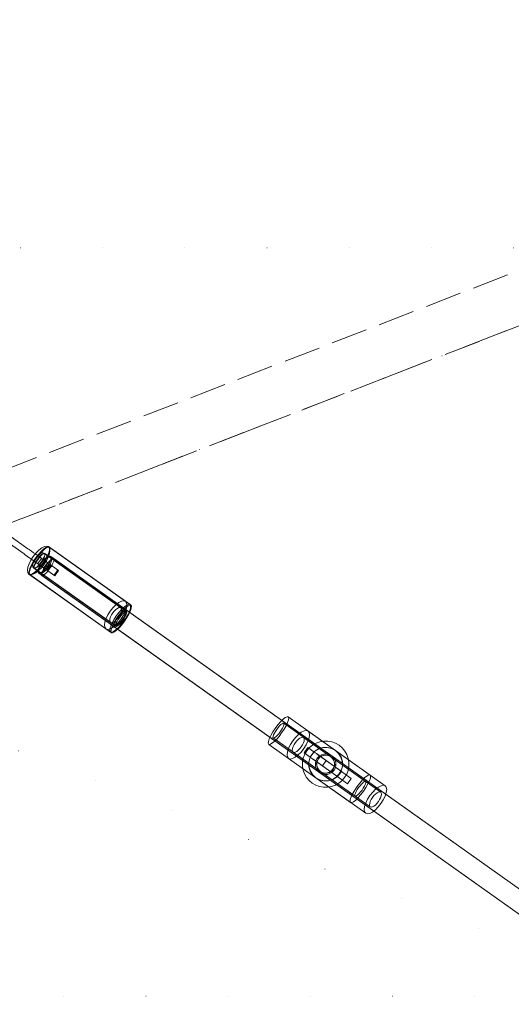
# Model space of a CAD drawing. Units: millimetres. Extents: x -687 to 7408, y -931 to 9353.
# Drawn here: x 4343 to 4724, y 2739 to 3502 of the extents above; entities that cross this region are included whole.
import ezdxf

# ---------------------------------------------------------------- set-up
doc = ezdxf.new("R2010")
doc.units = ezdxf.units.MM
for name, pattern in [('Dot & Dashed', [67.027776, 35.277777, -17.638888, 0, -14.111111]), ('Dotted', [63.499999, 0, -63.499999]), ('Hidden Line', [39.122222, 28.222222, -10.9])]:
    doc.linetypes.add(name, pattern=pattern)
for name, color, linetype, lineweight in [('2D Drafting - General_Pen_No__1', 7, 'Continuous', 20), ('Interior - Furniture _Pen_No__2', 7, 'Continuous', 20), ('Interior - Furniture _Pen_No__4', 7, 'Continuous', 20), ('Structural - Bearing_Pen_No__69', 7, 'Continuous', 20), ('Structural - Bearing_Pen_No__90', 7, 'Continuous', 20)]:
    doc.layers.add(name, color=color, linetype=linetype, lineweight=lineweight)
for name, color, linetype in [('Dimensions', 7, 'Continuous'), ('Interior - Furniture', 7, 'Continuous'), ('Structural - Bearing', 7, 'Continuous')]:
    doc.layers.add(name, color=color, linetype=linetype)
doc.styles.get("Standard").update_dxf_attribs({"font": 'arial.ttf'})
doc.dimstyles.new('Leikkiset keinu', dxfattribs={"dimtxt": 150, "dimasz": 2.5, "dimexe": 0.06, "dimexo": 0.625, "dimtad": 0, "dimtih": 1, "dimtoh": 1, "dimdec": 0, "dimtxsty": 'Standard', "dimcen": 2.5, "dimadec": 0, "dimazin": 0, "dimtfac": 1, "dimtmove": 0, "dimatfit": 3, "dimfxl": 1, "dimarcsym": 0})

# ---------------------------------------------------------------- blocks, each defined once
blk = doc.blocks.new('00_VRposms2_beige')
at = {"layer": 'Interior - Furniture _Pen_No__2', "linetype": 'Continuous'}
for p, q in [((39.12, 22.5), (13.06, 22.5)), ((39.12, 17.5), (13.06, 17.5)), ((40.26, 22.5), (39.12, 22.5)), ((40.26, 17.5), (39.12, 17.5)), ((42.5, 22.5), (40.26, 22.5)), ((42.5, 17.5), (40.26, 17.5)), ((44.64, 22.5), (42.5, 22.5)), ((44.64, 17.5), (42.5, 17.5)), ((46.61, 22.5), (44.64, 22.5)), ((46.61, 17.5), (44.64, 17.5)), ((48.35, 22.5), (46.61, 22.5)), ((68.3, 22.5), (46.61, 22.5)), ((48.35, 17.5), (46.61, 17.5)), ((68.3, 17.5), (46.61, 17.5)), ((49.81, 22.5), (48.35, 22.5)), ((49.81, 17.5), (48.35, 17.5)), ((50.95, 22.5), (49.81, 22.5)), ((50.95, 17.5), (49.81, 17.5)), ((51.73, 22.5), (50.95, 22.5)), ((51.73, 17.5), (50.95, 17.5)), ((52.12, 22.5), (51.73, 22.5)), ((52.12, 17.5), (51.73, 17.5)), ((52.12, 22.5), (52.12, 17.5)), ((57.89, 22.5), (57.89, 17.5)), ((60.77, 22.5), (60.77, 17.5)), ((61.49, 22.5), (61.49, 17.5)), ((67.6, 22.5), (67.6, 17.5)), ((67.82, 22.5), (67.82, 17.5)), ((68.3, 22.5), (68.3, 17.5)), ((305.32, 22.5), (305.32, 17.5)), ((310.86, 22.5), (305.32, 22.5)), ((310.86, 17.5), (305.32, 17.5)), ((310.86, 22.5), (310.86, 17.5)), ((310.96, 22.5), (310.86, 22.5)), ((310.96, 17.5), (310.86, 17.5)), ((311, 22.5), (310.96, 22.5)), ((310.96, 22.5), (310.96, 17.5)), ((311, 17.5), (310.96, 17.5)), ((311, 22.5), (311.01, 22.5)), ((311, 17.5), (311.01, 17.5)), ((311.4, 22.5), (311.01, 22.5)), ((311.4, 17.5), (311.01, 17.5)), ((311.11, 22.5), (311.11, 17.5)), ((312.19, 22.5), (311.4, 22.5)), ((312.19, 17.5), (311.4, 17.5)), ((313.33, 22.5), (312.19, 22.5)), ((313.33, 17.5), (312.19, 17.5)), ((314.79, 22.5), (313.33, 22.5)), ((322.67, 22.5), (313.33, 22.5)), ((314.79, 17.5), (313.33, 17.5)), ((322.67, 17.5), (313.33, 17.5)), ((316.54, 22.5), (314.79, 22.5)), ((316.54, 17.5), (314.79, 17.5)), ((318.51, 22.5), (316.54, 22.5)), ((318.51, 17.5), (316.54, 17.5)), ((320.65, 22.5), (318.51, 22.5)), ((320.65, 17.5), (318.51, 17.5)), ((322.89, 22.5), (320.65, 22.5)), ((322.89, 17.5), (320.65, 17.5)), ((346.5, 22.5), (322.67, 22.5)), ((322.67, 22.5), (322.67, 17.5)), ((346.5, 17.5), (322.67, 17.5)), ((325.16, 22.5), (322.89, 22.5)), ((325.16, 17.5), (322.89, 17.5)), ((327.4, 22.5), (325.16, 22.5)), ((327.4, 17.5), (325.16, 17.5)), ((329.54, 22.5), (327.4, 22.5)), ((329.54, 17.5), (327.4, 17.5)), ((331.51, 22.5), (329.54, 22.5)), ((331.51, 17.5), (329.54, 17.5)), ((330.6, 22.5), (330.6, 17.5)), ((333.25, 22.5), (331.51, 22.5)), ((333.25, 17.5), (331.51, 17.5)), ((334.71, 22.5), (333.25, 22.5)), ((334.71, 17.5), (333.25, 17.5)), ((335.84, 22.5), (334.71, 22.5)), ((335.84, 17.5), (334.71, 17.5)), ((336.61, 22.5), (335.84, 22.5)), ((336.61, 17.5), (335.84, 17.5)), ((337.01, 22.5), (336.61, 22.5)), ((337.01, 17.5), (336.61, 17.5)), ((336.86, 22.5), (336.86, 17.5)), ((336.96, 22.5), (336.96, 17.5)), ((337.01, 22.5), (337.01, 17.5)), ((337.08, 22.5), (337.08, 17.5)), ((346.5, 22.5), (346.5, 17.5))]:
    blk.add_line(p, q, dxfattribs=at)
at = {"layer": 'Interior - Furniture _Pen_No__4', "linetype": 'Continuous'}
for p, q in [((47.54, 29.24), (48.62, 31.31)), ((48.62, 31.31), (49.89, 32.62)), ((49.34, 29.24), (50.07, 31.31)), ((49.8, 29.24), (50.44, 31.31)), ((49.89, 32.62), (51.24, 33.06)), ((50.07, 31.31), (50.93, 32.62)), ((50.44, 31.31), (51.17, 32.62)), ((50.93, 32.62), (51.84, 33.06)), ((51.17, 32.62), (51.97, 33.06)), ((51.24, 33.06), (52.6, 32.62)), ((124.42, 33.06), (51.24, 33.06)), ((51.84, 33.06), (52.76, 32.62)), ((128.73, 33.06), (51.84, 33.06)), ((51.97, 33.06), (52.76, 32.62)), ((129.61, 33.06), (51.97, 33.06)), ((52.6, 32.62), (53.86, 31.31)), ((52.76, 32.62), (53.61, 31.31)), ((52.76, 32.62), (53.5, 31.31)), ((53.5, 31.31), (54.14, 29.24)), ((53.61, 31.31), (54.35, 29.24)), ((53.86, 31.31), (54.94, 29.24)), ((120.72, 29.24), (121.81, 31.31)), ((121.81, 31.31), (123.07, 32.62)), ((123.07, 32.62), (124.42, 33.06)), ((124.42, 33.06), (125.78, 32.62)), ((125.78, 32.62), (127.04, 31.31)), ((126.22, 29.24), (126.96, 31.31)), ((126.96, 31.31), (127.81, 32.62)), ((127.04, 31.31), (128.12, 29.24)), ((127.45, 29.24), (128.08, 31.31)), ((127.81, 32.62), (128.73, 33.06)), ((128.08, 31.31), (128.82, 32.62)), ((128.73, 33.06), (129.64, 32.62)), ((128.82, 32.62), (129.61, 33.06)), ((129.61, 33.06), (130.41, 32.62)), ((129.64, 32.62), (130.5, 31.31)), ((130.41, 32.62), (131.15, 31.31)), ((130.5, 31.31), (131.23, 29.24)), ((131.15, 31.31), (131.78, 29.24)), ((276.91, 29.24), (277.54, 31.31)), ((277.54, 31.31), (278.27, 32.62)), ((278.27, 32.62), (279.06, 33.06)), ((279.06, 33.06), (356.85, 33.06)), ((279.06, 33.06), (279.85, 32.62)), ((279.85, 32.62), (280.58, 31.31)), ((280.58, 31.31), (281.21, 29.24)), ((295.31, 31.31), (294.23, 29.24)), ((296.57, 32.62), (295.31, 31.31)), ((297.93, 33.06), (296.57, 32.62)), ((299.28, 32.62), (297.93, 33.06)), ((297.93, 33.06), (371.24, 33.06)), ((300.54, 31.31), (299.28, 32.62)), ((301.62, 29.24), (300.54, 31.31)), ((310.15, 31.57), (308.35, 29)), ((312.37, 33.79), (310.15, 31.57)), ((314.94, 35.59), (312.37, 33.79)), ((314.6, 29.24), (317.31, 31.31)), ((314.62, 29.24), (317.33, 31.31)), ((314.74, 29.24), (317.45, 31.31)), ((317.79, 36.91), (314.94, 35.59)), ((317.31, 31.31), (320.46, 32.62)), ((317.33, 31.31), (320.48, 32.62)), ((317.45, 31.31), (320.6, 32.62)), ((320.82, 37.73), (317.79, 36.91)), ((320.46, 32.62), (323.84, 33.06)), ((320.48, 32.62), (323.86, 33.06)), ((320.6, 32.62), (323.98, 33.06)), ((323.94, 38), (320.82, 37.73)), ((323.84, 33.06), (323.98, 33.06)), ((323.84, 33.06), (327.22, 32.62)), ((323.86, 33.06), (327.24, 32.62)), ((323.94, 38), (327.07, 37.73)), ((323.98, 33.06), (327.36, 32.62)), ((327.07, 37.73), (330.1, 36.91)), ((327.22, 32.62), (330.37, 31.31)), ((327.24, 32.62), (330.39, 31.31)), ((327.36, 32.62), (330.51, 31.31)), ((330.1, 36.91), (332.94, 35.59)), ((330.37, 31.31), (333.08, 29.24)), ((330.39, 31.31), (333.09, 29.24)), ((330.51, 31.31), (333.22, 29.24)), ((332.94, 35.59), (335.51, 33.79)), ((335.51, 33.79), (337.73, 31.57)), ((337.73, 31.57), (339.53, 29)), ((354.7, 29.24), (355.33, 31.31)), ((355.33, 31.31), (356.07, 32.62)), ((356.07, 32.62), (356.85, 33.06)), ((356.85, 33.06), (357.64, 32.62)), ((357.64, 32.62), (358.38, 31.31)), ((358.38, 31.31), (359.01, 29.24)), ((368.63, 31.31), (367.55, 29.24)), ((369.89, 32.62), (368.63, 31.31)), ((371.24, 33.06), (369.89, 32.62)), ((372.6, 32.62), (371.24, 33.06)), ((373.86, 31.31), (372.6, 32.62)), ((374.94, 29.24), (373.86, 31.31)), ((46.01, 20), (46.18, 23.38)), ((46.18, 23.38), (46.71, 26.53)), ((46.71, 26.53), (47.54, 29.24)), ((48.3, 20), (48.42, 23.38)), ((48.42, 23.38), (48.78, 26.53)), ((48.54, 21.81), (48.82, 23.49)), ((48.78, 26.53), (49.34, 29.24)), ((48.82, 23.49), (49.26, 24.94)), ((48.9, 20), (49.01, 23.38)), ((49.01, 23.38), (49.31, 26.53)), ((49.26, 24.94), (49.84, 26.05)), ((49.31, 26.53), (49.8, 29.24)), ((49.84, 26.05), (50.52, 26.74)), ((50.02, 21.81), (50.2, 23.49)), ((50.2, 23.49), (50.51, 24.94)), ((50.39, 21.81), (50.55, 23.49)), ((50.51, 24.94), (50.9, 26.05)), ((50.52, 26.74), (51.24, 26.98)), ((50.55, 23.49), (50.81, 24.94)), ((50.81, 24.94), (51.15, 26.05)), ((50.9, 26.05), (51.35, 26.74)), ((51.15, 26.05), (51.54, 26.74)), ((51.24, 26.98), (51.96, 26.74)), ((124.42, 26.98), (51.24, 26.98)), ((51.35, 26.74), (51.84, 26.98)), ((51.54, 26.74), (51.97, 26.98)), ((51.84, 26.98), (52.33, 26.74)), ((128.73, 26.98), (51.84, 26.98)), ((51.96, 26.74), (52.64, 26.05)), ((51.97, 26.98), (52.39, 26.74)), ((129.61, 26.98), (51.97, 26.98)), ((52.33, 26.74), (52.79, 26.05)), ((52.39, 26.74), (52.79, 26.05)), ((52.64, 26.05), (53.22, 24.94)), ((52.79, 26.05), (53.18, 24.94)), ((52.79, 26.05), (53.13, 24.94)), ((53.13, 24.94), (53.39, 23.49)), ((53.18, 24.94), (53.48, 23.49)), ((53.22, 24.94), (53.66, 23.49)), ((53.39, 23.49), (53.55, 21.81)), ((53.48, 23.49), (53.67, 21.81)), ((53.66, 23.49), (53.94, 21.81)), ((54.39, 24), (54.07, 22.07)), ((54.14, 29.24), (54.62, 26.53)), ((54.35, 29.24), (54.91, 26.53)), ((54.9, 25.66), (54.39, 24)), ((54.62, 26.53), (54.93, 23.38)), ((55.56, 26.93), (54.9, 25.66)), ((54.91, 26.53), (55.26, 23.38)), ((54.93, 23.38), (55.03, 20)), ((54.94, 29.24), (55.77, 26.53)), ((55.29, 24), (55.07, 22.07)), ((55.26, 23.38), (55.39, 20)), ((55.63, 25.66), (55.29, 24)), ((56.33, 27.73), (55.56, 26.93)), ((56.08, 26.93), (55.63, 25.66)), ((55.77, 26.53), (56.3, 23.38)), ((56.6, 27.73), (56.08, 26.93)), ((56.3, 23.38), (56.47, 20)), ((57.16, 28), (56.33, 27.73)), ((57.16, 28), (56.6, 27.73)), ((57.72, 27.73), (57.16, 28)), ((553.54, 28), (57.16, 28)), ((57.99, 27.73), (57.16, 28)), ((556.23, 28), (57.16, 28)), ((58.24, 26.93), (57.72, 27.73)), ((58.76, 26.93), (57.99, 27.73)), ((58.42, 24), (58.23, 22.07)), ((58.69, 25.66), (58.24, 26.93)), ((58.71, 25.66), (58.42, 24)), ((59.03, 24), (58.69, 25.66)), ((59.1, 26.93), (58.71, 25.66)), ((59.42, 25.66), (58.76, 26.93)), ((59.25, 22.07), (59.03, 24)), ((59.55, 27.73), (59.1, 26.93)), ((59.93, 24), (59.42, 25.66)), ((60.03, 28), (59.55, 27.73)), ((60.25, 22.07), (59.93, 24)), ((60.52, 27.73), (60.03, 28)), ((553.54, 28), (60.03, 28)), ((60.97, 26.93), (60.52, 27.73)), ((61.35, 25.66), (60.97, 26.93)), ((61.65, 24), (61.35, 25.66)), ((61.83, 22.07), (61.65, 24)), ((119.19, 20), (119.37, 23.38)), ((119.37, 23.38), (119.89, 26.53)), ((119.89, 26.53), (120.72, 29.24)), ((122, 23.49), (121.72, 21.81)), ((122.45, 24.94), (122, 23.49)), ((123.02, 26.05), (122.45, 24.94)), ((123.7, 26.74), (123.02, 26.05)), ((124.42, 26.98), (123.7, 26.74)), ((125.15, 26.74), (124.42, 26.98)), ((125.82, 26.05), (125.15, 26.74)), ((125.19, 20), (125.31, 23.38)), ((125.31, 23.38), (125.66, 26.53)), ((125.66, 26.53), (126.22, 29.24)), ((126.4, 24.94), (125.82, 26.05)), ((126.85, 23.49), (126.4, 24.94)), ((126.55, 20), (126.65, 23.38)), ((126.65, 23.38), (126.96, 26.53)), ((127.13, 21.81), (126.85, 23.49)), ((127.09, 23.49), (126.9, 21.81)), ((126.96, 26.53), (127.45, 29.24)), ((127.39, 24.94), (127.09, 23.49)), ((127.78, 26.05), (127.39, 24.94)), ((128.24, 26.74), (127.78, 26.05)), ((128.19, 23.49), (128.03, 21.81)), ((128.12, 29.24), (128.96, 26.53)), ((128.46, 24.94), (128.19, 23.49)), ((128.73, 26.98), (128.24, 26.74)), ((128.79, 26.05), (128.46, 24.94)), ((129.22, 26.74), (128.73, 26.98)), ((129.19, 26.74), (128.79, 26.05)), ((128.96, 26.53), (129.48, 23.38)), ((129.61, 26.98), (129.19, 26.74)), ((129.67, 26.05), (129.22, 26.74)), ((129.48, 23.38), (129.66, 20)), ((130.04, 26.74), (129.61, 26.98)), ((130.07, 24.94), (129.67, 26.05)), ((130.43, 26.05), (130.04, 26.74)), ((130.37, 23.49), (130.07, 24.94)), ((130.56, 21.81), (130.37, 23.49)), ((130.77, 24.94), (130.43, 26.05)), ((131.03, 23.49), (130.77, 24.94)), ((131.2, 21.81), (131.03, 23.49)), ((131.23, 29.24), (131.8, 26.53)), ((131.78, 29.24), (132.27, 26.53)), ((131.8, 26.53), (132.15, 23.38)), ((132.15, 23.38), (132.27, 20)), ((132.27, 26.53), (132.57, 23.38)), ((132.57, 23.38), (132.68, 20)), ((276.01, 20), (276.12, 23.38)), ((276.12, 23.38), (276.42, 26.53)), ((276.42, 26.53), (276.91, 29.24)), ((277.65, 23.49), (277.49, 21.81)), ((277.91, 24.94), (277.65, 23.49)), ((278.25, 26.05), (277.91, 24.94)), ((278.64, 26.74), (278.25, 26.05)), ((279.06, 26.98), (278.64, 26.74)), ((279.06, 26.98), (356.85, 26.98)), ((279.48, 26.74), (279.06, 26.98)), ((279.87, 26.05), (279.48, 26.74)), ((280.21, 24.94), (279.87, 26.05)), ((280.47, 23.49), (280.21, 24.94)), ((280.63, 21.81), (280.47, 23.49)), ((281.21, 29.24), (281.7, 26.53)), ((281.7, 26.53), (282, 23.38)), ((282, 23.38), (282.11, 20)), ((292.88, 23.38), (292.7, 20)), ((293.4, 26.53), (292.88, 23.38)), ((294.23, 29.24), (293.4, 26.53)), ((295.23, 21.81), (295.51, 23.49)), ((295.51, 23.49), (295.95, 24.94)), ((295.95, 24.94), (296.53, 26.05)), ((296.53, 26.05), (297.2, 26.74)), ((297.2, 26.74), (297.93, 26.98)), ((297.93, 26.98), (371.24, 26.98)), ((297.93, 26.98), (298.65, 26.74)), ((298.65, 26.74), (299.32, 26.05)), ((299.32, 26.05), (299.9, 24.94)), ((299.9, 24.94), (300.35, 23.49)), ((300.35, 23.49), (300.62, 21.81)), ((302.45, 26.53), (301.62, 29.24)), ((302.97, 23.38), (302.45, 26.53)), ((303.15, 20), (302.97, 23.38)), ((306.22, 23.13), (305.94, 20)), ((307.03, 26.16), (306.22, 23.13)), ((308.35, 29), (307.03, 26.16)), ((310.78, 20), (311.22, 23.38)), ((310.8, 20), (311.24, 23.38)), ((310.92, 20), (311.36, 23.38)), ((311.22, 23.38), (312.53, 26.53)), ((311.24, 23.38), (312.55, 26.53)), ((311.36, 23.38), (312.67, 26.53)), ((312.53, 26.53), (314.6, 29.24)), ((312.55, 26.53), (314.62, 29.24)), ((312.67, 26.53), (314.74, 29.24)), ((316.21, 22.07), (317.01, 24)), ((317.01, 24), (318.28, 25.66)), ((317.79, 23.49), (317.1, 21.81)), ((317.81, 23.49), (317.12, 21.81)), ((317.24, 21.81), (317.93, 23.49)), ((318.9, 24.94), (317.79, 23.49)), ((318.92, 24.94), (317.81, 23.49)), ((317.93, 23.49), (319.04, 24.94)), ((318.28, 25.66), (319.94, 26.93)), ((320.35, 26.05), (318.9, 24.94)), ((320.37, 26.05), (318.92, 24.94)), ((319.04, 24.94), (320.49, 26.05)), ((319.94, 26.93), (321.87, 27.73)), ((322.03, 26.74), (320.35, 26.05)), ((322.05, 26.74), (320.37, 26.05)), ((320.49, 26.05), (322.17, 26.74)), ((321.87, 27.73), (323.94, 28)), ((323.84, 26.98), (322.03, 26.74)), ((323.86, 26.98), (322.05, 26.74)), ((322.17, 26.74), (323.98, 26.98)), ((323.84, 26.98), (323.98, 26.98)), ((325.65, 26.74), (323.84, 26.98)), ((325.67, 26.74), (323.86, 26.98)), ((323.94, 28), (326.01, 27.73)), ((323.98, 26.98), (325.79, 26.74)), ((327.33, 26.05), (325.65, 26.74)), ((327.35, 26.05), (325.67, 26.74)), ((325.79, 26.74), (327.47, 26.05)), ((326.01, 27.73), (327.94, 26.93)), ((328.78, 24.94), (327.33, 26.05)), ((328.8, 24.94), (327.35, 26.05)), ((327.47, 26.05), (328.92, 24.94)), ((327.94, 26.93), (329.6, 25.66)), ((329.89, 23.49), (328.78, 24.94)), ((329.9, 23.49), (328.8, 24.94)), ((328.92, 24.94), (330.03, 23.49)), ((329.6, 25.66), (330.87, 24)), ((330.58, 21.81), (329.89, 23.49)), ((330.6, 21.81), (329.9, 23.49)), ((330.03, 23.49), (330.72, 21.81)), ((330.87, 24), (331.67, 22.07)), ((333.08, 29.24), (335.15, 26.53)), ((333.09, 29.24), (335.17, 26.53)), ((333.22, 29.24), (335.29, 26.53)), ((335.15, 26.53), (336.46, 23.38)), ((335.17, 26.53), (336.48, 23.38)), ((335.29, 26.53), (336.6, 23.38)), ((336.46, 23.38), (336.9, 20)), ((336.48, 23.38), (336.92, 20)), ((336.6, 23.38), (337.04, 20)), ((339.53, 29), (340.86, 26.16)), ((340.86, 26.16), (341.67, 23.13)), ((341.67, 23.13), (341.94, 20)), ((353.81, 20), (353.91, 23.38)), ((353.91, 23.38), (354.22, 26.53)), ((354.22, 26.53), (354.7, 29.24)), ((355.28, 21.81), (355.44, 23.49)), ((355.44, 23.49), (355.7, 24.94)), ((355.7, 24.94), (356.04, 26.05)), ((356.04, 26.05), (356.43, 26.74)), ((356.43, 26.74), (356.85, 26.98)), ((356.85, 26.98), (357.28, 26.74)), ((357.28, 26.74), (357.67, 26.05)), ((357.67, 26.05), (358.01, 24.94)), ((358.01, 24.94), (358.26, 23.49)), ((358.26, 23.49), (358.43, 21.81)), ((359.01, 29.24), (359.49, 26.53)), ((359.49, 26.53), (359.8, 23.38)), ((359.8, 23.38), (359.9, 20)), ((366.2, 23.38), (366.02, 20)), ((366.72, 26.53), (366.2, 23.38)), ((367.55, 29.24), (366.72, 26.53)), ((368.82, 23.49), (368.55, 21.81)), ((369.27, 24.94), (368.82, 23.49)), ((369.85, 26.05), (369.27, 24.94)), ((370.52, 26.74), (369.85, 26.05)), ((371.24, 26.98), (370.52, 26.74)), ((371.97, 26.74), (371.24, 26.98)), ((372.64, 26.05), (371.97, 26.74)), ((373.22, 24.94), (372.64, 26.05)), ((373.66, 23.49), (373.22, 24.94)), ((373.94, 21.81), (373.66, 23.49)), ((375.77, 26.53), (374.94, 29.24)), ((376.29, 23.38), (375.77, 26.53)), ((376.47, 20), (376.29, 23.38)), ((46.18, 16.62), (46.01, 20)), ((46.71, 13.47), (46.18, 16.62)), ((48.42, 16.62), (48.3, 20)), ((48.78, 13.47), (48.42, 16.62)), ((48.44, 20), (48.54, 21.81)), ((48.54, 18.19), (48.44, 20)), ((48.82, 16.51), (48.54, 18.19)), ((49.26, 15.06), (48.82, 16.51)), ((49.01, 16.62), (48.9, 20)), ((49.31, 13.47), (49.01, 16.62)), ((49.95, 20), (50.02, 21.81)), ((50.02, 18.19), (49.95, 20)), ((50.2, 16.51), (50.02, 18.19)), ((50.51, 15.06), (50.2, 16.51)), ((50.33, 20), (50.39, 21.81)), ((50.39, 18.19), (50.33, 20)), ((50.55, 16.51), (50.39, 18.19)), ((50.81, 15.06), (50.55, 16.51)), ((53.39, 16.51), (53.13, 15.06)), ((53.48, 16.51), (53.18, 15.06)), ((53.66, 16.51), (53.22, 15.06)), ((53.55, 18.19), (53.39, 16.51)), ((53.67, 18.19), (53.48, 16.51)), ((53.55, 21.81), (53.61, 20)), ((53.61, 20), (53.55, 18.19)), ((53.94, 18.19), (53.66, 16.51)), ((53.67, 21.81), (53.74, 20)), ((53.74, 20), (53.67, 18.19)), ((53.94, 21.81), (54.04, 20)), ((54.04, 20), (53.94, 18.19)), ((54.07, 22.07), (53.96, 20)), ((53.96, 20), (54.07, 17.93)), ((54.07, 17.93), (54.39, 16)), ((54.39, 16), (54.9, 14.34)), ((54.93, 16.62), (54.62, 13.47)), ((55.26, 16.62), (54.91, 13.47)), ((55.03, 20), (54.93, 16.62)), ((55.07, 22.07), (55, 20)), ((55, 20), (55.07, 17.93)), ((55.07, 17.93), (55.29, 16)), ((55.39, 20), (55.26, 16.62)), ((55.29, 16), (55.63, 14.34)), ((56.3, 16.62), (55.77, 13.47)), ((56.47, 20), (56.3, 16.62)), ((58.23, 22.07), (58.17, 20)), ((58.17, 20), (58.23, 17.93)), ((58.23, 17.93), (58.42, 16)), ((58.42, 16), (58.71, 14.34)), ((58.69, 14.34), (59.03, 16)), ((59.03, 16), (59.25, 17.93)), ((59.32, 20), (59.25, 22.07)), ((59.25, 17.93), (59.32, 20)), ((59.42, 14.34), (59.93, 16)), ((59.93, 16), (60.25, 17.93)), ((60.36, 20), (60.25, 22.07)), ((60.25, 17.93), (60.36, 20)), ((61.35, 14.34), (61.65, 16)), ((61.65, 16), (61.83, 17.93)), ((61.9, 20), (61.83, 22.07)), ((61.83, 17.93), (61.9, 20)), ((119.37, 16.62), (119.19, 20)), ((119.89, 13.47), (119.37, 16.62)), ((121.72, 21.81), (121.63, 20)), ((121.63, 20), (121.72, 18.19)), ((121.72, 18.19), (122, 16.51)), ((122, 16.51), (122.45, 15.06)), ((125.31, 16.62), (125.19, 20)), ((125.66, 13.47), (125.31, 16.62)), ((126.4, 15.06), (126.85, 16.51)), ((126.65, 16.62), (126.55, 20)), ((126.96, 13.47), (126.65, 16.62)), ((126.9, 21.81), (126.84, 20)), ((126.84, 20), (126.9, 18.19)), ((126.85, 16.51), (127.13, 18.19)), ((126.9, 18.19), (127.09, 16.51)), ((127.09, 16.51), (127.39, 15.06)), ((127.22, 20), (127.13, 21.81)), ((127.13, 18.19), (127.22, 20)), ((128.03, 21.81), (127.98, 20)), ((127.98, 20), (128.03, 18.19)), ((128.03, 18.19), (128.19, 16.51)), ((128.19, 16.51), (128.46, 15.06)), ((129.48, 16.62), (128.96, 13.47)), ((129.66, 20), (129.48, 16.62)), ((130.07, 15.06), (130.37, 16.51)), ((130.37, 16.51), (130.56, 18.19)), ((130.62, 20), (130.56, 21.81)), ((130.56, 18.19), (130.62, 20)), ((130.77, 15.06), (131.03, 16.51)), ((131.03, 16.51), (131.2, 18.19)), ((131.25, 20), (131.2, 21.81)), ((131.2, 18.19), (131.25, 20)), ((132.15, 16.62), (131.8, 13.47)), ((132.27, 20), (132.15, 16.62)), ((132.57, 16.62), (132.27, 13.47)), ((132.68, 20), (132.57, 16.62)), ((276.12, 16.62), (276.01, 20)), ((276.42, 13.47), (276.12, 16.62)), ((277.49, 21.81), (277.43, 20)), ((277.43, 20), (277.49, 18.19)), ((277.49, 18.19), (277.65, 16.51)), ((277.65, 16.51), (277.91, 15.06)), ((280.21, 15.06), (280.47, 16.51)), ((280.47, 16.51), (280.63, 18.19)), ((280.69, 20), (280.63, 21.81)), ((280.63, 18.19), (280.69, 20)), ((282, 16.62), (281.7, 13.47)), ((282.11, 20), (282, 16.62)), ((292.7, 20), (292.88, 16.62)), ((292.88, 16.62), (293.4, 13.47)), ((295.13, 20), (295.23, 21.81)), ((295.23, 18.19), (295.13, 20)), ((295.51, 16.51), (295.23, 18.19)), ((295.95, 15.06), (295.51, 16.51)), ((300.35, 16.51), (299.9, 15.06)), ((300.62, 18.19), (300.35, 16.51)), ((300.62, 21.81), (300.72, 20)), ((300.72, 20), (300.62, 18.19)), ((302.45, 13.47), (302.97, 16.62)), ((302.97, 16.62), (303.15, 20)), ((305.94, 20), (306.22, 16.87)), ((306.22, 16.87), (307.03, 13.84)), ((311.22, 16.62), (310.78, 20)), ((311.24, 16.62), (310.8, 20)), ((311.36, 16.62), (310.92, 20)), ((312.53, 13.47), (311.22, 16.62)), ((312.55, 13.47), (311.24, 16.62)), ((312.67, 13.47), (311.36, 16.62)), ((315.94, 20), (316.21, 22.07)), ((316.21, 17.93), (315.94, 20)), ((317.01, 16), (316.21, 17.93)), ((317.1, 21.81), (316.86, 20)), ((316.86, 20), (317.1, 18.19)), ((317.12, 21.81), (316.88, 20)), ((316.88, 20), (317.12, 18.19)), ((317, 20), (317.24, 21.81)), ((317.24, 18.19), (317, 20)), ((318.28, 14.34), (317.01, 16)), ((317.1, 18.19), (317.79, 16.51)), ((317.12, 18.19), (317.81, 16.51)), ((317.93, 16.51), (317.24, 18.19)), ((317.79, 16.51), (318.9, 15.06)), ((317.81, 16.51), (318.92, 15.06)), ((319.04, 15.06), (317.93, 16.51)), ((328.78, 15.06), (329.89, 16.51)), ((328.8, 15.06), (329.9, 16.51)), ((330.03, 16.51), (328.92, 15.06)), ((330.87, 16), (329.6, 14.34)), ((329.89, 16.51), (330.58, 18.19)), ((329.9, 16.51), (330.6, 18.19)), ((330.72, 18.19), (330.03, 16.51)), ((330.82, 20), (330.58, 21.81)), ((330.58, 18.19), (330.82, 20)), ((330.84, 20), (330.6, 21.81)), ((330.6, 18.19), (330.84, 20)), ((330.72, 21.81), (330.96, 20)), ((330.96, 20), (330.72, 18.19)), ((331.67, 17.93), (330.87, 16)), ((331.67, 22.07), (331.94, 20)), ((331.94, 20), (331.67, 17.93)), ((336.46, 16.62), (335.15, 13.47)), ((336.48, 16.62), (335.17, 13.47)), ((336.6, 16.62), (335.29, 13.47)), ((336.9, 20), (336.46, 16.62)), ((336.92, 20), (336.48, 16.62)), ((337.04, 20), (336.6, 16.62)), ((341.67, 16.87), (340.86, 13.84)), ((341.94, 20), (341.67, 16.87)), ((353.91, 16.62), (353.81, 20)), ((354.22, 13.47), (353.91, 16.62)), ((355.23, 20), (355.28, 21.81)), ((355.28, 18.19), (355.23, 20)), ((355.44, 16.51), (355.28, 18.19)), ((355.7, 15.06), (355.44, 16.51)), ((358.26, 16.51), (358.01, 15.06)), ((358.43, 18.19), (358.26, 16.51)), ((358.43, 21.81), (358.48, 20)), ((358.48, 20), (358.43, 18.19)), ((359.8, 16.62), (359.49, 13.47)), ((359.9, 20), (359.8, 16.62)), ((366.02, 20), (366.2, 16.62)), ((366.2, 16.62), (366.72, 13.47)), ((368.55, 21.81), (368.45, 20)), ((368.45, 20), (368.55, 18.19)), ((368.55, 18.19), (368.82, 16.51)), ((368.82, 16.51), (369.27, 15.06)), ((373.22, 15.06), (373.66, 16.51)), ((373.66, 16.51), (373.94, 18.19)), ((374.04, 20), (373.94, 21.81)), ((373.94, 18.19), (374.04, 20)), ((375.77, 13.47), (376.29, 16.62)), ((376.29, 16.62), (376.47, 20)), ((47.54, 10.76), (46.71, 13.47)), ((48.62, 8.69), (47.54, 10.76)), ((49.89, 7.38), (48.62, 8.69)), ((49.34, 10.76), (48.78, 13.47)), ((49.84, 13.95), (49.26, 15.06)), ((49.8, 10.76), (49.31, 13.47)), ((50.07, 8.69), (49.34, 10.76)), ((50.44, 8.69), (49.8, 10.76)), ((50.52, 13.26), (49.84, 13.95)), ((50.93, 7.38), (50.07, 8.69)), ((51.17, 7.38), (50.44, 8.69)), ((50.9, 13.95), (50.51, 15.06)), ((51.24, 13.02), (50.52, 13.26)), ((51.15, 13.95), (50.81, 15.06)), ((51.35, 13.26), (50.9, 13.95)), ((51.54, 13.26), (51.15, 13.95)), ((51.96, 13.26), (51.24, 13.02)), ((124.42, 13.02), (51.24, 13.02)), ((51.84, 13.02), (51.35, 13.26)), ((51.97, 13.02), (51.54, 13.26)), ((52.33, 13.26), (51.84, 13.02)), ((128.73, 13.02), (51.84, 13.02)), ((52.64, 13.95), (51.96, 13.26)), ((52.39, 13.26), (51.97, 13.02)), ((129.61, 13.02), (51.97, 13.02)), ((52.79, 13.95), (52.33, 13.26)), ((52.79, 13.95), (52.39, 13.26)), ((53.86, 8.69), (52.6, 7.38)), ((53.22, 15.06), (52.64, 13.95)), ((53.61, 8.69), (52.76, 7.38)), ((53.5, 8.69), (52.76, 7.38)), ((53.18, 15.06), (52.79, 13.95)), ((53.13, 15.06), (52.79, 13.95)), ((54.14, 10.76), (53.5, 8.69)), ((54.35, 10.76), (53.61, 8.69)), ((54.94, 10.76), (53.86, 8.69)), ((54.62, 13.47), (54.14, 10.76)), ((54.91, 13.47), (54.35, 10.76)), ((54.9, 14.34), (55.56, 13.07)), ((55.77, 13.47), (54.94, 10.76)), ((55.56, 13.07), (56.33, 12.27)), ((55.63, 14.34), (56.08, 13.07)), ((56.08, 13.07), (56.6, 12.27)), ((56.33, 12.27), (57.16, 12)), ((56.6, 12.27), (57.16, 12)), ((57.16, 12), (57.72, 12.27)), ((57.16, 12), (57.99, 12.27)), ((553.54, 12), (57.16, 12)), ((556.23, 12), (57.16, 12)), ((57.72, 12.27), (58.24, 13.07)), ((57.99, 12.27), (58.76, 13.07)), ((58.24, 13.07), (58.69, 14.34)), ((58.71, 14.34), (59.1, 13.07)), ((58.76, 13.07), (59.42, 14.34)), ((59.1, 13.07), (59.55, 12.27)), ((59.55, 12.27), (60.03, 12)), ((60.03, 12), (60.52, 12.27)), ((553.54, 12), (60.03, 12)), ((60.52, 12.27), (60.97, 13.07)), ((60.97, 13.07), (61.35, 14.34)), ((120.72, 10.76), (119.89, 13.47)), ((121.81, 8.69), (120.72, 10.76)), ((123.07, 7.38), (121.81, 8.69)), ((122.45, 15.06), (123.02, 13.95)), ((123.02, 13.95), (123.7, 13.26)), ((123.7, 13.26), (124.42, 13.02)), ((124.42, 13.02), (125.15, 13.26)), ((125.15, 13.26), (125.82, 13.95)), ((126.22, 10.76), (125.66, 13.47)), ((127.04, 8.69), (125.78, 7.38)), ((125.82, 13.95), (126.4, 15.06)), ((126.96, 8.69), (126.22, 10.76)), ((127.45, 10.76), (126.96, 13.47)), ((127.81, 7.38), (126.96, 8.69)), ((128.12, 10.76), (127.04, 8.69)), ((127.39, 15.06), (127.78, 13.95)), ((128.08, 8.69), (127.45, 10.76)), ((127.78, 13.95), (128.24, 13.26)), ((128.82, 7.38), (128.08, 8.69)), ((128.96, 13.47), (128.12, 10.76)), ((128.24, 13.26), (128.73, 13.02)), ((128.46, 15.06), (128.79, 13.95)), ((128.73, 13.02), (129.22, 13.26)), ((128.79, 13.95), (129.19, 13.26)), ((129.19, 13.26), (129.61, 13.02)), ((129.22, 13.26), (129.67, 13.95)), ((129.61, 13.02), (130.04, 13.26)), ((130.5, 8.69), (129.64, 7.38)), ((129.67, 13.95), (130.07, 15.06)), ((130.04, 13.26), (130.43, 13.95)), ((131.15, 8.69), (130.41, 7.38)), ((130.43, 13.95), (130.77, 15.06)), ((131.23, 10.76), (130.5, 8.69)), ((131.78, 10.76), (131.15, 8.69)), ((131.8, 13.47), (131.23, 10.76)), ((132.27, 13.47), (131.78, 10.76)), ((276.91, 10.76), (276.42, 13.47)), ((277.54, 8.69), (276.91, 10.76)), ((278.27, 7.38), (277.54, 8.69)), ((277.91, 15.06), (278.25, 13.95)), ((278.25, 13.95), (278.64, 13.26)), ((278.64, 13.26), (279.06, 13.02)), ((279.06, 13.02), (279.48, 13.26)), ((279.06, 13.02), (356.85, 13.02)), ((279.48, 13.26), (279.87, 13.95)), ((280.58, 8.69), (279.85, 7.38)), ((279.87, 13.95), (280.21, 15.06)), ((281.21, 10.76), (280.58, 8.69)), ((281.7, 13.47), (281.21, 10.76)), ((293.4, 13.47), (294.23, 10.76)), ((294.23, 10.76), (295.31, 8.69)), ((295.31, 8.69), (296.57, 7.38)), ((296.53, 13.95), (295.95, 15.06)), ((297.2, 13.26), (296.53, 13.95)), ((297.93, 13.02), (297.2, 13.26)), ((298.65, 13.26), (297.93, 13.02)), ((297.93, 13.02), (371.24, 13.02)), ((299.32, 13.95), (298.65, 13.26)), ((299.28, 7.38), (300.54, 8.69)), ((299.9, 15.06), (299.32, 13.95)), ((300.54, 8.69), (301.62, 10.76)), ((301.62, 10.76), (302.45, 13.47)), ((307.03, 13.84), (308.35, 11)), ((308.35, 11), (310.15, 8.43)), ((310.15, 8.43), (312.37, 6.21)), ((314.6, 10.76), (312.53, 13.47)), ((314.62, 10.76), (312.55, 13.47)), ((314.74, 10.76), (312.67, 13.47)), ((317.31, 8.69), (314.6, 10.76)), ((317.33, 8.69), (314.62, 10.76)), ((317.45, 8.69), (314.74, 10.76)), ((320.46, 7.38), (317.31, 8.69)), ((320.48, 7.38), (317.33, 8.69)), ((320.6, 7.38), (317.45, 8.69)), ((319.94, 13.07), (318.28, 14.34)), ((318.9, 15.06), (320.35, 13.95)), ((318.92, 15.06), (320.37, 13.95)), ((320.49, 13.95), (319.04, 15.06)), ((321.87, 12.27), (319.94, 13.07)), ((320.35, 13.95), (322.03, 13.26)), ((320.37, 13.95), (322.05, 13.26)), ((322.17, 13.26), (320.49, 13.95)), ((323.94, 12), (321.87, 12.27)), ((322.03, 13.26), (323.84, 13.02)), ((322.05, 13.26), (323.86, 13.02)), ((323.98, 13.02), (322.17, 13.26)), ((323.84, 13.02), (325.65, 13.26)), ((323.84, 13.02), (323.98, 13.02)), ((323.86, 13.02), (325.67, 13.26)), ((326.01, 12.27), (323.94, 12)), ((325.79, 13.26), (323.98, 13.02)), ((325.65, 13.26), (327.33, 13.95)), ((325.67, 13.26), (327.35, 13.95)), ((327.47, 13.95), (325.79, 13.26)), ((327.94, 13.07), (326.01, 12.27)), ((330.37, 8.69), (327.22, 7.38)), ((330.39, 8.69), (327.24, 7.38)), ((327.33, 13.95), (328.78, 15.06)), ((327.35, 13.95), (328.8, 15.06)), ((330.51, 8.69), (327.36, 7.38)), ((328.92, 15.06), (327.47, 13.95)), ((329.6, 14.34), (327.94, 13.07)), ((333.08, 10.76), (330.37, 8.69)), ((333.09, 10.76), (330.39, 8.69)), ((333.22, 10.76), (330.51, 8.69)), ((335.15, 13.47), (333.08, 10.76)), ((335.17, 13.47), (333.09, 10.76)), ((335.29, 13.47), (333.22, 10.76)), ((337.73, 8.43), (335.51, 6.21)), ((339.53, 11), (337.73, 8.43)), ((340.86, 13.84), (339.53, 11)), ((354.7, 10.76), (354.22, 13.47)), ((355.33, 8.69), (354.7, 10.76)), ((356.07, 7.38), (355.33, 8.69)), ((356.04, 13.95), (355.7, 15.06)), ((356.43, 13.26), (356.04, 13.95)), ((356.85, 13.02), (356.43, 13.26)), ((357.28, 13.26), (356.85, 13.02)), ((357.67, 13.95), (357.28, 13.26)), ((358.38, 8.69), (357.64, 7.38)), ((358.01, 15.06), (357.67, 13.95)), ((359.01, 10.76), (358.38, 8.69)), ((359.49, 13.47), (359.01, 10.76)), ((366.72, 13.47), (367.55, 10.76)), ((367.55, 10.76), (368.63, 8.69)), ((368.63, 8.69), (369.89, 7.38)), ((369.27, 15.06), (369.85, 13.95)), ((369.85, 13.95), (370.52, 13.26)), ((370.52, 13.26), (371.24, 13.02)), ((371.24, 13.02), (371.97, 13.26)), ((371.97, 13.26), (372.64, 13.95)), ((372.6, 7.38), (373.86, 8.69)), ((372.64, 13.95), (373.22, 15.06)), ((373.86, 8.69), (374.94, 10.76)), ((374.94, 10.76), (375.77, 13.47)), ((51.24, 6.94), (49.89, 7.38)), ((51.84, 6.94), (50.93, 7.38)), ((51.97, 6.94), (51.17, 7.38)), ((52.6, 7.38), (51.24, 6.94)), ((124.42, 6.94), (51.24, 6.94)), ((52.76, 7.38), (51.84, 6.94)), ((128.73, 6.94), (51.84, 6.94)), ((52.76, 7.38), (51.97, 6.94)), ((129.61, 6.94), (51.97, 6.94)), ((124.42, 6.94), (123.07, 7.38)), ((125.78, 7.38), (124.42, 6.94)), ((128.73, 6.94), (127.81, 7.38)), ((129.64, 7.38), (128.73, 6.94)), ((129.61, 6.94), (128.82, 7.38)), ((130.41, 7.38), (129.61, 6.94)), ((279.06, 6.94), (278.27, 7.38)), ((279.85, 7.38), (279.06, 6.94)), ((279.06, 6.94), (356.85, 6.94)), ((296.57, 7.38), (297.93, 6.94)), ((297.93, 6.94), (299.28, 7.38)), ((297.93, 6.94), (371.24, 6.94)), ((312.37, 6.21), (314.94, 4.41)), ((314.94, 4.41), (317.79, 3.09)), ((317.79, 3.09), (320.82, 2.27)), ((323.84, 6.94), (320.46, 7.38)), ((323.86, 6.94), (320.48, 7.38)), ((323.98, 6.94), (320.6, 7.38)), ((320.82, 2.27), (323.94, 2)), ((327.22, 7.38), (323.84, 6.94)), ((323.84, 6.94), (323.98, 6.94)), ((327.24, 7.38), (323.86, 6.94)), ((327.07, 2.27), (323.94, 2)), ((327.36, 7.38), (323.98, 6.94)), ((330.1, 3.09), (327.07, 2.27)), ((332.94, 4.41), (330.1, 3.09)), ((335.51, 6.21), (332.94, 4.41)), ((356.85, 6.94), (356.07, 7.38)), ((357.64, 7.38), (356.85, 6.94)), ((369.89, 7.38), (371.24, 6.94)), ((371.24, 6.94), (372.6, 7.38))]:
    blk.add_line(p, q, dxfattribs=at)
blk = doc.blocks.new('Beam_23', base_point=(2204.72, 293.16))
at = {"layer": 'Structural - Bearing_Pen_No__69', "linetype": 'Dot & Dashed'}
blk.add_line((2204.72, 293.16), (693.81, -293.29), dxfattribs=at)
at = {"layer": 'Structural - Bearing_Pen_No__90', "linetype": 'Hidden Line'}
for p, q in [((2190.25, 330.45), (679.33, -256)), ((2204.72, 293.16), (693.81, -293.29))]:
    blk.add_line(p, q, dxfattribs=at)
blk = doc.blocks.new('*D171')
at = {"layer": 'Defpoints', "color": 0}
for p in [(3003.47, 8243.66), (-459.5, 236.41), (4826.36, 236.41)]:
    blk.add_point(p, dxfattribs=at)
at = {"layer": 'Dimensions', "color": 0, "lineweight": -2}
for p, q in [((3002.84, 8243.66), (-459.56, 8243.66)), ((-459.5, 8241.16), (-459.5, 4317.23)), ((-459.5, 238.91), (-459.5, 4162.83)), ((4825.73, 236.41), (-459.56, 236.41))]:
    blk.add_line(p, q, dxfattribs=at)
at = {"layer": 'Dimensions', "color": 0}
for points in [[(-459.08, 8241.16), (-459.91, 8241.16), (-459.5, 8243.66)], [(-459.91, 238.91), (-459.08, 238.91), (-459.5, 236.41)]]:
    blk.add_solid(points, dxfattribs=at)
at = {"layer": 'Dimensions', "color": 0, "insert": (-459.5, 4240.03), "char_height": 150, "attachment_point": 5}
blk.add_mtext('8007', dxfattribs=at)
blk = doc.blocks.new('*D172')
at = {"layer": 'Defpoints', "color": 0}
for p in [(259.25, 4878.6), (7407.68, 2205.09), (7407.68, -832.35)]:
    blk.add_point(p, dxfattribs=at)
at = {"layer": 'Dimensions', "color": 0, "lineweight": -2}
for p, q in [((259.25, 4877.97), (259.25, -832.41)), ((7407.68, 2204.47), (7407.68, -832.41)), ((261.75, -832.35), (3609.57, -832.35)), ((7405.18, -832.35), (4057.37, -832.35))]:
    blk.add_line(p, q, dxfattribs=at)
at = {"layer": 'Dimensions', "color": 0}
for points in [[(261.75, -831.93), (261.75, -832.77), (259.25, -832.35)], [(7405.18, -832.77), (7405.18, -831.93), (7407.68, -832.35)]]:
    blk.add_solid(points, dxfattribs=at)
at = {"layer": 'Dimensions', "color": 0, "insert": (3833.47, -832.35), "char_height": 150, "attachment_point": 5}
blk.add_mtext('7148', dxfattribs=at)
blk = doc.blocks.new('*D173')
at = {"layer": 'Defpoints', "color": 0}
for p in [(2999.77, 6329.44), (1365.71, 2152.18), (4865.09, 2152.18)]:
    blk.add_point(p, dxfattribs=at)
at = {"layer": 'Dimensions', "color": 0, "lineweight": -2}
for p, q in [((2999.15, 6329.44), (1365.65, 6329.44)), ((1365.71, 6326.94), (1365.71, 4316.74)), ((1365.71, 2154.68), (1365.71, 4164.89)), ((4864.46, 2152.18), (1365.65, 2152.18))]:
    blk.add_line(p, q, dxfattribs=at)
at = {"layer": 'Dimensions', "color": 0}
for points in [[(1366.13, 6326.94), (1365.3, 6326.94), (1365.71, 6329.44)], [(1365.3, 2154.68), (1366.13, 2154.68), (1365.71, 2152.18)]]:
    blk.add_solid(points, dxfattribs=at)
at = {"layer": 'Dimensions', "color": 0, "insert": (1365.71, 4240.81), "char_height": 150, "attachment_point": 5}
blk.add_mtext('4177', dxfattribs=at)
blk = doc.blocks.new('*D174')
at = {"layer": 'Defpoints', "color": 0}
for p in [(2250.48, 3609.3), (5498.47, 2764.28), (5498.47, 1703.78)]:
    blk.add_point(p, dxfattribs=at)
at = {"layer": 'Dimensions', "color": 0, "lineweight": -2}
for p, q in [((2250.48, 3608.68), (2250.48, 1703.72)), ((5498.47, 2763.65), (5498.47, 1703.72)), ((2252.98, 1703.78), (3650.05, 1703.78)), ((5495.97, 1703.78), (4098.9, 1703.78))]:
    blk.add_line(p, q, dxfattribs=at)
at = {"layer": 'Dimensions', "color": 0}
for points in [[(2252.98, 1704.2), (2252.98, 1703.36), (2250.48, 1703.78)], [(5495.97, 1703.36), (5495.97, 1704.2), (5498.47, 1703.78)]]:
    blk.add_solid(points, dxfattribs=at)
at = {"layer": 'Dimensions', "color": 0, "insert": (3874.47, 1703.78), "char_height": 150, "attachment_point": 5}
blk.add_mtext('3248', dxfattribs=at)

msp = doc.modelspace()

# ---------------------------------------------------------------- linework, layer by layer
at = {"layer": '2D Drafting - General_Pen_No__1', "linetype": 'Dotted'}
msp.add_line((3333.47, 3325.09), (4833.47, 2745.09), dxfattribs=at)
at = {"layer": '2D Drafting - General_Pen_No__1', "linetype": 'Dotted', "flags": 128}
msp.add_lwpolyline([(3333.47, 2745.09), (3333.47, 3325.09), (4833.47, 3325.09), (4833.47, 2745.09)], close=True, dxfattribs=at)

# ---------------------------------------------------------------- block references
at = {"layer": 'Interior - Furniture', "color": 104, "linetype": 'Continuous', "lineweight": 20, "true_color": 0x029e21, "zscale": 1000, "rotation": 324.5875644732432}
msp.add_blockref('00_VRposms2_beige', (4304.17, 3096.26), dxfattribs=at)
at = {"layer": 'Structural - Bearing', "color": 132, "lineweight": 20, "true_color": 0x00bfbf}
msp.add_blockref('Beam_23', (4844.4, 3309.29), dxfattribs=at)

# ---------------------------------------------------------------- dimensions: what is measured, and where the dimension line sits
at = {"layer": 'Dimensions'}
for base, p1, p2, picture, middle in [((-459.5, 236.41), (3003.47, 8243.66), (4826.36, 236.41), '*D171', (-459.5, 4240.03)), ((1365.71, 2152.18), (2999.77, 6329.44, 1500), (4865.09, 2152.18), '*D173', (1365.71, 4240.81))]:
    dim = msp.add_linear_dim(base=base, p1=p1, p2=p2, angle=90, dimstyle='Leikkiset keinu', dxfattribs=at)
    dim.commit()
    dim.dimension.update_dxf_attribs({"geometry": picture, "text_midpoint": middle})
for base, p1, p2, picture, middle in [((7407.68, -832.35), (259.25, 4878.6), (7407.68, 2205.09), '*D172', (3833.47, -832.35)), ((5498.47, 1703.78), (2250.48, 3609.3), (5498.47, 2764.28), '*D174', (3874.47, 1703.78))]:
    dim = msp.add_linear_dim(base=base, p1=p1, p2=p2, dimstyle='Leikkiset keinu', dxfattribs=at)
    dim.commit()
    dim.dimension.update_dxf_attribs({"geometry": picture, "text_midpoint": middle})

doc.saveas('drawing.dxf')
